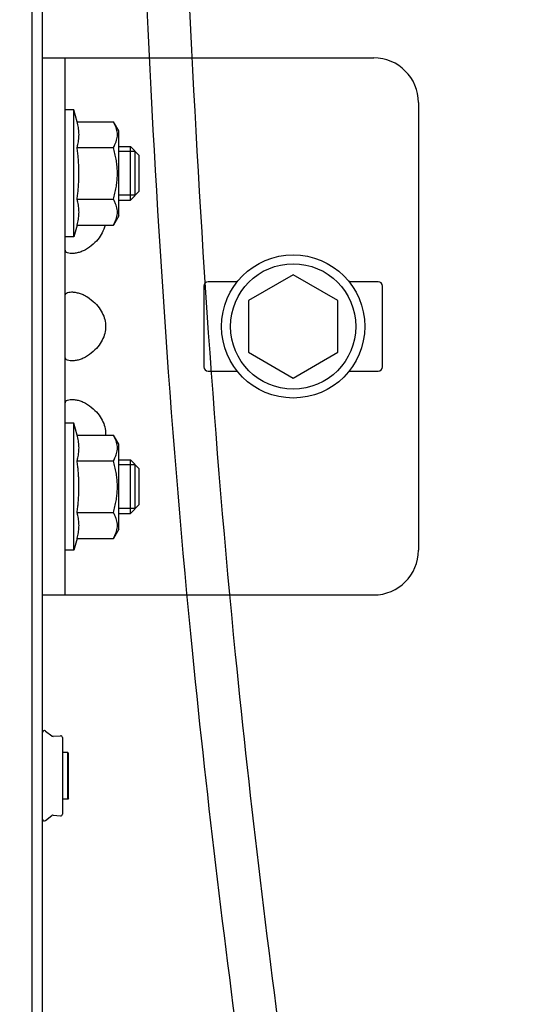
# Model space of a CAD drawing. Extents: x 25509 to 3099027, y 27035 to 44178.
# Drawn here: x 30768 to 30826, y 37580 to 37690 of the extents above; entities that cross this region are included whole.
import ezdxf

# ---------------------------------------------------------------- set-up
doc = ezdxf.new("R2010")
doc.units = 0
doc.header["$LTSCALE"] = 30.734
doc.header["$MEASUREMENT"] = 0
doc.layers.get('0').update_dxf_attribs({"linetype": 'CONTINUOUS'})

msp = doc.modelspace()

# ---------------------------------------------------------------- linework, layer by layer
at = {"color": 7, "linetype": 'Continuous'}
for p, q in [((30769.37, 38007.73), (30769.37, 36985.44)), ((30770.57, 37317.08), (30770.57, 38007.18)), ((30770.57, 37685.77), (30807.57, 37685.77)), ((30773.07, 37625.77), (30773.07, 37685.77)), ((30812.57, 37680.77), (30812.57, 37630.77)), ((30774.07, 37679.97), (30773.07, 37679.97)), ((30774.42, 37678.64), (30774.07, 37679.97)), ((30774.07, 37665.77), (30774.07, 37679.97)), ((30774.42, 37678.64), (30778.48, 37678.64)), ((30779.07, 37677.62), (30778.48, 37678.64)), ((30779.07, 37668.12), (30779.07, 37677.62)), ((30774.42, 37675.75), (30778.48, 37675.75)), ((30779.07, 37675.87), (30780.37, 37675.87)), ((30780.92, 37675.32), (30779.07, 37675.32)), ((30781.37, 37674.87), (30780.37, 37675.87)), ((30780.37, 37669.87), (30780.37, 37675.87)), ((30780.92, 37670.42), (30780.92, 37675.32)), ((30781.37, 37670.87), (30781.37, 37674.87)), ((30781.37, 37670.87), (30780.37, 37669.87)), ((30774.42, 37669.98), (30778.48, 37669.98)), ((30780.92, 37670.42), (30779.07, 37670.42)), ((30779.07, 37669.87), (30780.37, 37669.87)), ((30779.07, 37668.12), (30778.48, 37667.09)), ((30774.42, 37667.09), (30774.07, 37665.77)), ((30774.42, 37667.09), (30778.48, 37667.09)), ((30774.07, 37665.77), (30773.07, 37665.77)), ((30792.32, 37660.77), (30789.07, 37660.77)), ((30798.57, 37661.54), (30793.57, 37658.65)), ((30803.57, 37658.65), (30798.57, 37661.54)), ((30808.07, 37660.77), (30804.81, 37660.77)), ((30788.57, 37660.27), (30788.57, 37651.27)), ((30808.57, 37651.27), (30808.57, 37660.27)), ((30793.57, 37658.65), (30793.57, 37652.88)), ((30803.57, 37652.88), (30803.57, 37658.65)), ((30793.57, 37652.88), (30798.57, 37649.99)), ((30798.57, 37649.99), (30803.57, 37652.88)), ((30789.07, 37650.77), (30792.32, 37650.77)), ((30804.81, 37650.77), (30808.07, 37650.77)), ((30774.07, 37644.97), (30773.07, 37644.97)), ((30774.42, 37643.64), (30774.07, 37644.97)), ((30774.07, 37630.77), (30774.07, 37644.97)), ((30774.42, 37643.64), (30778.48, 37643.64)), ((30779.07, 37642.62), (30778.48, 37643.64)), ((30779.07, 37633.12), (30779.07, 37642.62)), ((30774.42, 37640.75), (30778.48, 37640.75)), ((30779.07, 37640.87), (30780.37, 37640.87)), ((30780.92, 37640.32), (30779.07, 37640.32)), ((30781.37, 37639.87), (30780.37, 37640.87)), ((30780.37, 37634.87), (30780.37, 37640.87)), ((30780.92, 37635.42), (30780.92, 37640.32)), ((30781.37, 37635.87), (30781.37, 37639.87)), ((30780.92, 37635.42), (30779.07, 37635.42)), ((30781.37, 37635.87), (30780.37, 37634.87)), ((30774.42, 37634.98), (30778.48, 37634.98)), ((30779.07, 37634.87), (30780.37, 37634.87)), ((30774.42, 37632.09), (30774.07, 37630.77)), ((30774.42, 37632.09), (30778.48, 37632.09)), ((30779.07, 37633.12), (30778.48, 37632.09)), ((30774.07, 37630.77), (30773.07, 37630.77)), ((30770.57, 37625.77), (30807.57, 37625.77)), ((30770.89, 37610.57), (30771.6, 37610.02)), ((30771.74, 37609.98), (30772.55, 37610.05)), ((30772.77, 37609.85), (30772.77, 37601.29)), ((30773.37, 37608.17), (30772.77, 37608.17)), ((30773.47, 37608.07), (30773.37, 37608.17)), ((30773.37, 37602.97), (30773.37, 37608.17)), ((30773.47, 37603.07), (30773.47, 37608.07)), ((30773.37, 37602.97), (30772.77, 37602.97)), ((30773.47, 37603.07), (30773.37, 37602.97)), ((30770.89, 37600.57), (30771.6, 37601.12)), ((30771.74, 37601.16), (30772.55, 37601.09))]:
    msp.add_line(p, q, dxfattribs=at)
for radius in [8, 7]:
    msp.add_circle((30798.57, 37655.77), radius, dxfattribs=at)
for centre, radius, start, end in [((30807.57, 37680.77), 5, 0, 90), ((30789.07, 37660.27), 0.5, 90, 180), ((30808.07, 37660.27), 0.5, 0, 90), ((30789.07, 37651.27), 0.5, 180, 270), ((30808.07, 37651.27), 0.5, 270, 0), ((30807.57, 37630.77), 5, 270, 0), ((30770.77, 37610.41), 0.2, 52.3058, 180), ((30771.73, 37610.17), 0.2, 232.3058, 275.1944), ((30772.57, 37609.85), 0.2, 0, 95.1944), ((30772.57, 37601.29), 0.2, 264.8056, 0), ((30770.77, 37600.73), 0.2, 180, 307.6942), ((30771.73, 37600.96), 0.2, 84.8056, 127.6942)]:
    msp.add_arc(centre, radius, start, end, dxfattribs=at)
for points, knots in [([(30648.5, 37095.88), (30649.03, 37104.59), (30651.99, 37153.04), (30723.44, 37202.68), (30780.71, 37278.72), (30822.33, 37383.4), (30807.99, 37500.74), (30788.47, 37632.95), (30784.5, 37756.92), (30777.11, 38029.13), (30803.9, 38388.58), (30829.78, 38771.7), (30791.42, 38966.02), (30778.87, 39025.78)], [0, 0, 0, 0, 25.745246, 143.152792, 229.207373, 315.524729, 472.078894, 573.753946, 718.392265, 842.987493, 1390.783198, 1801.360981, 1984.025983, 1984.025983, 1984.025983, 1984.025983]), ([(30643.71, 37095.98), (30644.24, 37104.69), (30647.2, 37153.14), (30718.65, 37202.78), (30775.92, 37278.82), (30817.54, 37383.5), (30803.19, 37500.84), (30783.68, 37633.05), (30779.71, 37757.02), (30772.32, 38029.22), (30799.11, 38388.67), (30824.46, 38763.92), (30789.58, 38950.74), (30778.87, 39002.85)], [0, 0, 0, 0, 25.745246, 143.152792, 229.207373, 315.524729, 472.078894, 573.753946, 718.392265, 842.987493, 1390.783198, 1801.360981, 1960.569853, 1960.569853, 1960.569853, 1960.569853])]:
    msp.add_open_spline(points, degree=3, knots=knots)
for points, start_tangent, end_tangent in [([(30774.45, 37675.86), (30774.5, 37676.08), (30774.56, 37676.4), (30774.61, 37676.72), (30774.63, 37677.04), (30774.63, 37677.36), (30774.61, 37677.67), (30774.56, 37677.99), (30774.5, 37678.31), (30774.42, 37678.64)], (0.068566, 0.27232), (-0.072675, 0.271226)), ([(30778.55, 37675.88), (30778.65, 37676.09), (30778.78, 37676.41), (30778.87, 37676.72), (30778.92, 37677.04), (30778.92, 37677.35), (30778.87, 37677.67), (30778.78, 37677.98), (30778.65, 37678.3), (30778.48, 37678.64)], (0.138238, 0.256544), (-0.145663, 0.252296)), ([(30774.42, 37675.75), (30774.45, 37675.86)], (0.003017, 0.011259), (0.002846, 0.011304)), ([(30774.63, 37672.87), (30774.62, 37673.44), (30774.59, 37674.02), (30774.55, 37674.59), (30774.49, 37675.17), (30774.42, 37675.75)], (0, 0.289629), (-0.038459, 0.287064)), ([(30778.48, 37675.75), (30778.54, 37675.86)], (0.006393, 0.011072), (0.006102, 0.011239)), ([(30778.48, 37669.98), (30778.65, 37670.65), (30778.78, 37671.29), (30778.87, 37671.92), (30778.92, 37672.55), (30778.92, 37673.18), (30778.87, 37673.81), (30778.78, 37674.44), (30778.65, 37675.08), (30778.48, 37675.75)], (0.162555, 0.563105), (-0.162555, 0.563105)), ([(30778.54, 37675.86), (30778.55, 37675.88)], (0.000699, 0.001288), (0.000695, 0.00129)), ([(30774.42, 37669.98), (30774.49, 37670.57), (30774.55, 37671.14), (30774.59, 37671.71), (30774.62, 37672.29), (30774.63, 37672.87)], (0.038459, 0.287064), (0, 0.289629)), ([(30774.45, 37669.87), (30774.42, 37669.98)], (-0.002846, 0.011304), (-0.003017, 0.011259)), ([(30774.42, 37667.09), (30774.5, 37667.42), (30774.56, 37667.74), (30774.61, 37668.06), (30774.63, 37668.38), (30774.63, 37668.69), (30774.61, 37669.01), (30774.56, 37669.33), (30774.5, 37669.65), (30774.45, 37669.87)], (0.072675, 0.271226), (-0.068566, 0.27232)), ([(30778.54, 37669.87), (30778.48, 37669.98)], (-0.006102, 0.011239), (-0.006393, 0.011072)), ([(30778.48, 37667.09), (30778.65, 37667.43), (30778.78, 37667.75), (30778.87, 37668.06), (30778.92, 37668.38), (30778.92, 37668.69), (30778.87, 37669.01), (30778.78, 37669.32), (30778.65, 37669.64), (30778.55, 37669.85)], (0.145663, 0.252296), (-0.138238, 0.256544)), ([(30778.55, 37669.85), (30778.54, 37669.87)], (-0.000695, 0.00129), (-0.000699, 0.001288)), ([(30777.53, 37667.09), (30777.39, 37666.62), (30777.01, 37665.87), (30776.41, 37665.14), (30775.57, 37664.47)], (-0.070853, -0.3284), (-0.280261, -0.183866)), ([(30775.57, 37664.47), (30775.1, 37664.21), (30774.64, 37664.04), (30774.19, 37663.95), (30773.8, 37663.91), (30773.48, 37663.95), (30773.25, 37664.04), (30773.11, 37664.21), (30773.07, 37664.47)], (-0.244331, -0.160294), (0, 0.292219)), ([(30773.11, 37659.32), (30773.25, 37659.49), (30773.48, 37659.58), (30773.8, 37659.62), (30774.19, 37659.58), (30774.64, 37659.49), (30775.1, 37659.32), (30775.57, 37659.06)], (0.108524, 0.245076), (0.222816, -0.146179)), ([(30773.07, 37659.06), (30773.11, 37659.32)], (0, 0.025732), (0.010479, 0.023665)), ([(30775.57, 37659.06), (30776.41, 37658.39), (30777.01, 37657.66), (30777.39, 37656.91), (30777.58, 37656.15), (30777.58, 37655.38), (30777.39, 37654.62), (30777.01, 37653.87), (30776.41, 37653.14), (30775.57, 37652.47)], (0.674512, -0.442515), (-0.674512, -0.442515)), ([(30775.57, 37652.47), (30775.1, 37652.21), (30774.64, 37652.04), (30774.19, 37651.95), (30773.8, 37651.91), (30773.48, 37651.95), (30773.25, 37652.04), (30773.11, 37652.21)], (-0.222815, -0.146178), (-0.108528, 0.245073)), ([(30773.07, 37647.06), (30773.11, 37647.32), (30773.25, 37647.49), (30773.48, 37647.58), (30773.8, 37647.62), (30774.19, 37647.58), (30774.64, 37647.49), (30775.1, 37647.32), (30775.57, 37647.06)], (0, 0.292219), (0.244331, -0.160294)), ([(30775.57, 37647.06), (30776.41, 37646.39), (30777.01, 37645.66), (30777.39, 37644.91), (30777.58, 37644.15), (30777.6, 37643.64)], (0.347878, -0.228226), (-0.016577, -0.416762)), ([(30774.45, 37640.86), (30774.5, 37641.08), (30774.56, 37641.4), (30774.61, 37641.72), (30774.63, 37642.04), (30774.63, 37642.36), (30774.61, 37642.67), (30774.56, 37642.99), (30774.5, 37643.31), (30774.42, 37643.64)], (0.068566, 0.27232), (-0.072675, 0.271226)), ([(30778.55, 37640.88), (30778.65, 37641.09), (30778.78, 37641.41), (30778.87, 37641.72), (30778.92, 37642.04), (30778.92, 37642.35), (30778.87, 37642.67), (30778.78, 37642.98), (30778.65, 37643.3), (30778.48, 37643.64)], (0.138238, 0.256544), (-0.145663, 0.252296)), ([(30774.42, 37640.75), (30774.45, 37640.86)], (0.003017, 0.011259), (0.002846, 0.011304)), ([(30774.63, 37637.87), (30774.62, 37638.44), (30774.59, 37639.02), (30774.55, 37639.59), (30774.49, 37640.17), (30774.42, 37640.75)], (0, 0.289629), (-0.038459, 0.287064)), ([(30778.48, 37640.75), (30778.54, 37640.86)], (0.006393, 0.011072), (0.006102, 0.011239)), ([(30778.48, 37634.98), (30778.65, 37635.65), (30778.78, 37636.29), (30778.87, 37636.92), (30778.92, 37637.55), (30778.92, 37638.18), (30778.87, 37638.81), (30778.78, 37639.44), (30778.65, 37640.08), (30778.48, 37640.75)], (0.162555, 0.563105), (-0.162555, 0.563105)), ([(30778.54, 37640.86), (30778.55, 37640.88)], (0.000699, 0.001288), (0.000695, 0.00129)), ([(30774.42, 37634.98), (30774.49, 37635.57), (30774.55, 37636.14), (30774.59, 37636.71), (30774.62, 37637.29), (30774.63, 37637.87)], (0.038459, 0.287064), (0, 0.289629)), ([(30774.45, 37634.87), (30774.42, 37634.98)], (-0.002846, 0.011304), (-0.003017, 0.011259)), ([(30774.42, 37632.09), (30774.5, 37632.42), (30774.56, 37632.74), (30774.61, 37633.06), (30774.63, 37633.38), (30774.63, 37633.69), (30774.61, 37634.01), (30774.56, 37634.33), (30774.5, 37634.65), (30774.45, 37634.87)], (0.072675, 0.271226), (-0.068566, 0.27232)), ([(30778.54, 37634.87), (30778.48, 37634.98)], (-0.006102, 0.011239), (-0.006393, 0.011072)), ([(30778.48, 37632.09), (30778.65, 37632.43), (30778.78, 37632.75), (30778.87, 37633.06), (30778.92, 37633.38), (30778.92, 37633.69), (30778.87, 37634.01), (30778.78, 37634.32), (30778.65, 37634.64), (30778.55, 37634.85)], (0.145663, 0.252296), (-0.138238, 0.256544)), ([(30778.55, 37634.85), (30778.54, 37634.87)], (-0.000695, 0.00129), (-0.000699, 0.001288))]:
    msp.add_spline(points, degree=3, dxfattribs=dict(at, start_tangent=start_tangent, end_tangent=end_tangent))

doc.saveas('drawing.dxf')
